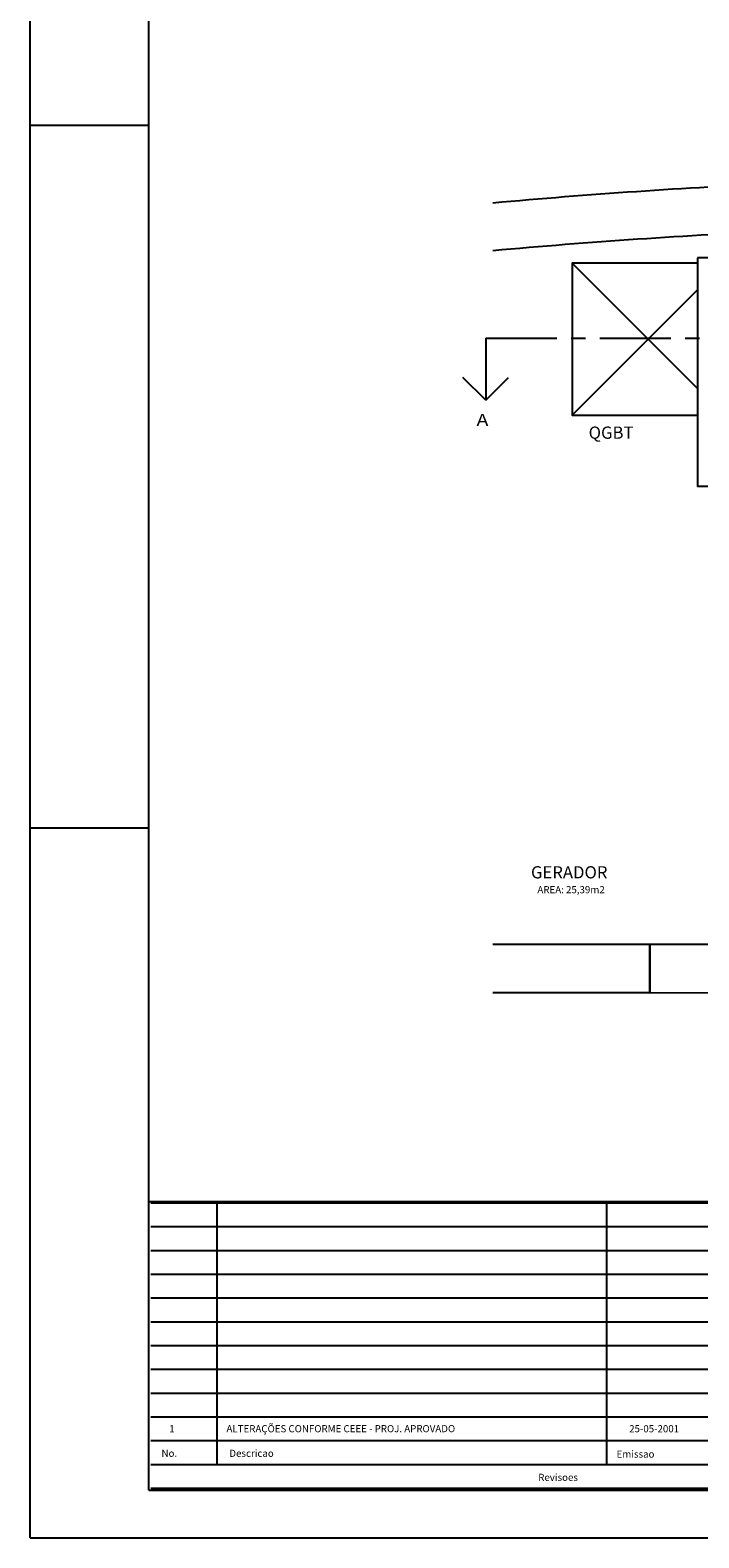
# Model space of a CAD drawing. Extents: x -44 to 3168, y 2101 to 3586.
# Drawn here: x -44 to 308, y 2101 to 2894 of the extents above; entities that cross this region are included whole.
import ezdxf

# ---------------------------------------------------------------- set-up
doc = ezdxf.new("R2010")
doc.units = 0
doc.header["$LTSCALE"] = 30
doc.header["$MEASUREMENT"] = 0
doc.linetypes.add('CENTER', pattern=[2, 1.25, -0.25, 0.25, -0.25])
for name, color, linetype in [('A-ESQ', 2, 'CONTINUOUS'), ('A-PAREDE', 2, 'CONTINUOUS'), ('A-TEXTO', 15, 'CONTINUOUS'), ('CORTE', 6, 'CENTER'), ('LIN', 1, 'CONTINUOUS'), ('MAR-100', 2, 'CONTINUOUS'), ('MARGENS', 2, 'CONTINUOUS'), ('NOTAS', 2, 'CONTINUOUS'), ('PONTOS_ELETRICOS', 4, 'CONTINUOUS'), ('TERRENO', 7, 'CONTINUOUS')]:
    doc.layers.add(name, color=color, linetype=linetype)
doc.styles.add('AVG_TP', font='romans.shx')
doc.styles.add('ROMANS', font='romans', dxfattribs={"height": 6})
doc.styles.add('RS100', font='ROMANS.shx', dxfattribs={"width": 1.2, "height": 6.25})

msp = doc.modelspace()

# ---------------------------------------------------------------- linework, layer by layer
at = {"layer": 'A-ESQ', "color": 2, "linetype": 'CONTINUOUS', "ltscale": 12, "invisible_edges": 14}
for points in [[(281.92588, 2388.36554, 122.5), (281.92588, 2413.20992, 122.5), (-23.19162, 2388.60367, 122.5)], [(281.92588, 2388.36554, 120), (281.92588, 2413.20992, 120), (-23.19162, 2388.60367, 120)]]:
    msp.add_3dface(points, dxfattribs=at)
at = {"layer": 'A-ESQ', "color": 2, "linetype": 'CONTINUOUS', "ltscale": 12}
msp.add_3dface([(281.92588, 2388.36554, 120), (281.92588, 2413.20992, 120), (281.92588, 2413.20992, 122.5), (281.92588, 2388.36554, 122.5)], dxfattribs=at)
at = {"layer": 'A-PAREDE', "color": 2, "linetype": 'CONTINUOUS', "ltscale": 12}
msp.add_line((281.92588, 2387.88929), (806.91213, 2388.20679), dxfattribs=at)
for radius, end in [(3494.24594, 95.13964454), (3469.24592, 95.17678251)]:
    msp.add_arc((512.43088, -677.25571), radius, 92.65161854, end, dxfattribs=at)
at = {"layer": 'CORTE'}
for p, q in [((195.6462, 2731.89051), (400.13966, 2731.89051)), ((195.6462, 2731.89051), (195.6462, 2699.27306)), ((195.6462, 2699.27306), (183.64796, 2711.27131)), ((195.6462, 2699.27306), (207.64445, 2711.27131))]:
    msp.add_line(p, q, dxfattribs=at)
at = {"layer": 'LIN'}
for p, q in [((281.92588, 2413.20992, 120), (199.40423, 2413.20992, 122.50057)), ((281.92588, 2387.88929), (199.40423, 2387.88929, 122.50057))]:
    msp.add_line(p, q, dxfattribs=at)
at = {"layer": 'MARGENS', "linetype": 'CONTINUOUS'}
for p, q in [((-44.0084, 2101.36498), (-44.0084, 3586.36498)), ((-44.0084, 2843.86498), (18.4916, 2843.86498)), ((-44.0084, 2474.46498), (18.4916, 2474.46498)), ((-44.0084, 2101.36498), (3168.4916, 2101.36498))]:
    msp.add_line(p, q, dxfattribs=at)
at = {"layer": 'MARGENS', "color": 8, "linetype": 'CONTINUOUS'}
for q in [(18.4916, 3561.36498), (3143.4916, 2126.36498)]:
    msp.add_line((18.4916, 2126.36498), q, dxfattribs=at)
at = {"layer": 'NOTAS', "color": 6}
msp.add_line((2350.49389, 2277.94874), (18.4916, 2277.94874), dxfattribs=at)
at = {"layer": 'NOTAS'}
for p, q in [((19.47463, 2277.47769), (809.45313, 2277.47769)), ((54.39072, 2139.97769), (54.39072, 2277.47769)), ((259.4534, 2139.97769), (259.4534, 2277.47769)), ((19.47463, 2264.97769), (809.45313, 2264.97769)), ((19.47463, 2252.47769), (809.45385, 2252.47769)), ((19.47463, 2239.97769), (809.45458, 2239.97769)), ((19.47463, 2227.47769), (809.45531, 2227.47769)), ((19.47463, 2214.97769), (809.45603, 2214.97769)), ((19.47463, 2202.47769), (809.45676, 2202.47769)), ((19.47463, 2189.97769), (809.45748, 2189.97769)), ((19.47463, 2177.47769), (809.45821, 2177.47769)), ((19.47463, 2164.97769), (809.45894, 2164.97769)), ((19.47463, 2152.47769), (809.45966, 2152.47769)), ((19.47463, 2139.97769), (809.46039, 2139.97769)), ((19.47463, 2127.47769), (809.46111, 2127.47769))]:
    msp.add_line(p, q, dxfattribs=at)
at = {"layer": 'PONTOS_ELETRICOS'}
for p, q in [((241.22967, 2771.41376), (307.11956, 2705.52387)), ((241.22967, 2691.41376), (307.11956, 2757.30366))]:
    msp.add_line(p, q, dxfattribs=at)
msp.add_lwpolyline([(307.11956, 2774.20207), (307.11956, 2654.20207), (347.11956, 2654.20207), (347.11956, 2774.20207)], close=True, dxfattribs=at)
msp.add_lwpolyline([(307.11956, 2771.41376), (241.22967, 2771.41376), (241.22967, 2691.41376), (307.11956, 2691.41376)], dxfattribs=at)
msp.add_lwpolyline([(307.11956, 2771.41376), (241.22967, 2771.41376), (241.22967, 2691.41376), (307.11956, 2691.41376)], dxfattribs=at)
at = {"layer": 'TERRENO', "color": 2, "linetype": 'CONTINUOUS', "ltscale": 12}
msp.add_line((281.92588, 2413.44804), (351.93463, 2413.44804), dxfattribs=at)

# ---------------------------------------------------------------- texts
at = {"layer": 'A-TEXTO', "color": 4, "linetype": 'CONTINUOUS', "ltscale": 12, "style": 'ROMANS'}
for s, p in [('QGBT', (249.82347, 2679.05558)), ('GERADOR', (219.48307, 2447.96242))]:
    msp.add_text(s, height=6.43125, dxfattribs=at).set_placement(p)
at = {"layer": 'A-TEXTO', "color": 51, "linetype": 'CONTINUOUS', "ltscale": 12.007874, "style": 'ROMANS'}
msp.add_text('AREA: 25,39m2', height=3.75, dxfattribs=at).set_placement((222.87256, 2440.17198))
at = {"layer": 'CORTE', "style": 'RS100', "width": 1.2}
msp.add_text('A', height=6.25, dxfattribs=at).set_placement((190.84587, 2685.84234))
at = {"layer": 'MAR-100', "color": 2, "linetype": 'CONTINUOUS', "style": 'AVG_TP'}
for s, height, p in [('1', 3.7508, (29.21198, 2156.84694)), ('ALTERAÇÕES CONFORME CEEE - PROJ. APROVADO', 3.7507983, (59.30501, 2156.84694)), ('25-05-2001', 3.750798, (271.13639, 2156.84694)), ('No.', 3.750798, (25.10578, 2143.94023)), ('Descricao', 3.750798, (60.80396, 2143.92564)), ('Emissao', 3.750798, (264.50684, 2143.50996)), ('Revisoes', 3.750798, (223.29444, 2131.2878))]:
    msp.add_text(s, height=height, rotation=0.01619507, dxfattribs=at).set_placement(p)

doc.saveas('drawing.dxf')
